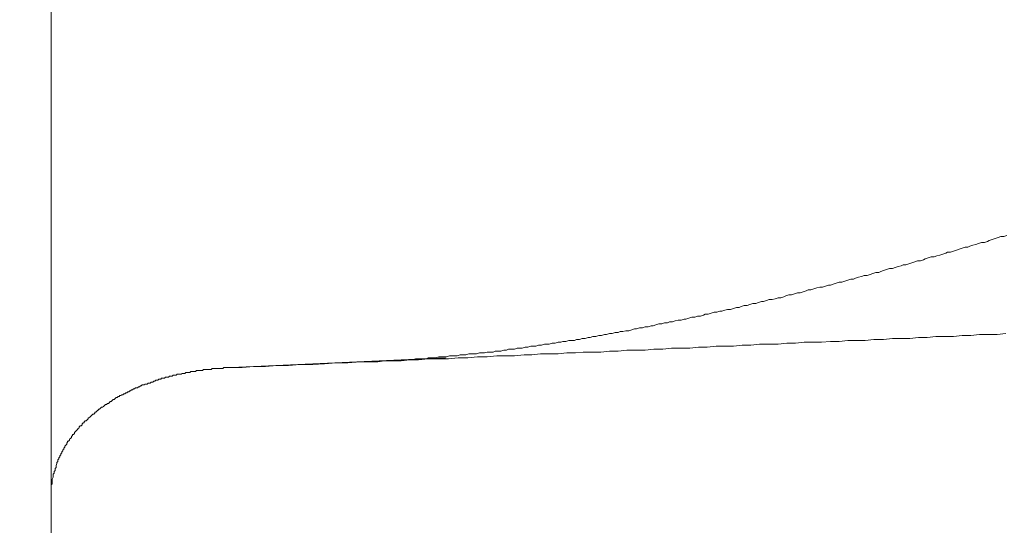
# Model space of a CAD drawing. Units: inches. Extents: x 7242 to 7842, y 69 to 374.
# Drawn here: x 7614 to 7615, y 137 to 137 of the extents above; entities that cross this region are included whole.
import ezdxf

# ---------------------------------------------------------------- set-up
doc = ezdxf.new("R2010")
doc.units = ezdxf.units.IN
doc.header["$MEASUREMENT"] = 0
doc.linetypes.add('AI-Linetype-124', pattern=[2.286664, 1.143332, -1.143332])
doc.layers.add('Layer 1', color=7, linetype='Continuous', lineweight=0)
doc.styles.get("Standard").update_dxf_attribs({"font": 'arial.ttf'})
doc.dimstyles.new('Copy of Standard', dxfattribs={"dimtxt": 3, "dimasz": 3, "dimexe": 0.3, "dimexo": 0.3, "dimgap": 0.3, "dimtad": 1, "dimdec": 4, "dimzin": 0, "dimdsep": 46, "dimtxsty": 'Standard', "dimcen": 0.09, "dimadec": 0, "dimazin": 0, "dimtfac": 1, "dimtdec": 4, "dimtofl": 0, "dimtmove": 0, "dimatfit": 3, "dimfxl": 1, "dimtolj": 1, "dimtzin": 0, "dimarcsym": 0})

msp = doc.modelspace()

# ---------------------------------------------------------------- linework, layer by layer
at = {"layer": 'Layer 1', "linetype": 'AI-Linetype-124', "lineweight": 13}
msp.add_line((7613.94888, 143.70779), (7613.94888, 134.28454), dxfattribs=at)
at = {"layer": 'Layer 1', "lineweight": 20}
for p, q in [((7613.94888, 136.53719), (7613.94888, 137.11431)), ((7614.5103, 136.68946), (7614.51146, 136.69004)), ((7614.51146, 136.69004), (7614.5132, 136.69063)), ((7614.5132, 136.69063), (7614.51495, 136.69121)), ((7614.51495, 136.69121), (7614.51669, 136.69179)), ((7614.51669, 136.69179), (7614.51843, 136.69237)), ((7614.51843, 136.69237), (7614.52018, 136.69237)), ((7614.52018, 136.69237), (7614.52192, 136.69295)), ((7614.48996, 136.68365), (7614.4917, 136.68423)), ((7614.4917, 136.68423), (7614.49344, 136.68481)), ((7614.49344, 136.68481), (7614.49519, 136.68539)), ((7614.49519, 136.68539), (7614.49693, 136.68598)), ((7614.49693, 136.68598), (7614.49867, 136.68598)), ((7614.49867, 136.68598), (7614.49984, 136.68656)), ((7614.49984, 136.68656), (7614.50158, 136.68714)), ((7614.50158, 136.68714), (7614.50332, 136.68772)), ((7614.50332, 136.68772), (7614.50507, 136.6883)), ((7614.50507, 136.6883), (7614.50681, 136.68888)), ((7614.50681, 136.68888), (7614.50855, 136.68888)), ((7614.50855, 136.68888), (7614.5103, 136.68946)), ((7614.4702, 136.67784), (7614.47194, 136.67842)), ((7614.47194, 136.67842), (7614.4731, 136.679)), ((7614.4731, 136.679), (7614.47484, 136.67958)), ((7614.47484, 136.67958), (7614.47659, 136.68016)), ((7614.47659, 136.68016), (7614.47833, 136.68016)), ((7614.47833, 136.68016), (7614.48008, 136.68075)), ((7614.48008, 136.68075), (7614.48182, 136.68133)), ((7614.48182, 136.68133), (7614.48356, 136.68191)), ((7614.48356, 136.68191), (7614.48531, 136.68249)), ((7614.48531, 136.68249), (7614.48647, 136.68307)), ((7614.48647, 136.68307), (7614.48821, 136.68307)), ((7614.48821, 136.68307), (7614.48996, 136.68365)), ((7614.44637, 136.67145), (7614.44811, 136.67203)), ((7614.44811, 136.67203), (7614.44985, 136.67261)), ((7614.44985, 136.67261), (7614.4516, 136.67319)), ((7614.4516, 136.67319), (7614.45334, 136.67319)), ((7614.45334, 136.67319), (7614.45508, 136.67377)), ((7614.45508, 136.67377), (7614.45683, 136.67435)), ((7614.45683, 136.67435), (7614.45857, 136.67493)), ((7614.45857, 136.67493), (7614.45973, 136.67551)), ((7614.45973, 136.67551), (7614.46148, 136.67551)), ((7614.46148, 136.67551), (7614.46322, 136.6761)), ((7614.46322, 136.6761), (7614.46496, 136.67668)), ((7614.46496, 136.67668), (7614.46671, 136.67726)), ((7614.46671, 136.67726), (7614.46845, 136.67784)), ((7614.46845, 136.67784), (7614.4702, 136.67784)), ((7614.42486, 136.66563), (7614.42661, 136.66622)), ((7614.42661, 136.66622), (7614.42835, 136.6668)), ((7614.42835, 136.6668), (7614.43009, 136.6668)), ((7614.43009, 136.6668), (7614.43126, 136.66738)), ((7614.43126, 136.66738), (7614.433, 136.66796)), ((7614.433, 136.66796), (7614.43474, 136.66854)), ((7614.43474, 136.66854), (7614.43649, 136.66912)), ((7614.43649, 136.66912), (7614.43823, 136.66912)), ((7614.43823, 136.66912), (7614.43997, 136.6697)), ((7614.43997, 136.6697), (7614.44172, 136.67028)), ((7614.44172, 136.67028), (7614.44346, 136.67087)), ((7614.44346, 136.67087), (7614.4452, 136.67087)), ((7614.4452, 136.67087), (7614.44637, 136.67145)), ((7614.40162, 136.65982), (7614.40278, 136.6604)), ((7614.40278, 136.6604), (7614.40452, 136.6604)), ((7614.40452, 136.6604), (7614.40627, 136.66099)), ((7614.40627, 136.66099), (7614.40801, 136.66157)), ((7614.40801, 136.66157), (7614.40975, 136.66215)), ((7614.40975, 136.66215), (7614.4115, 136.66215)), ((7614.4115, 136.66215), (7614.41324, 136.66273)), ((7614.41324, 136.66273), (7614.41498, 136.66331)), ((7614.41498, 136.66331), (7614.41615, 136.66331)), ((7614.41615, 136.66331), (7614.41789, 136.66389)), ((7614.41789, 136.66389), (7614.41963, 136.66447)), ((7614.41963, 136.66447), (7614.42138, 136.66505)), ((7614.42138, 136.66505), (7614.42312, 136.66505)), ((7614.42312, 136.66505), (7614.42486, 136.66563)), ((7614.37779, 136.65401), (7614.37953, 136.65459)), ((7614.37953, 136.65459), (7614.38127, 136.65459)), ((7614.38127, 136.65459), (7614.38302, 136.65517)), ((7614.38302, 136.65517), (7614.38476, 136.65575)), ((7614.38476, 136.65575), (7614.38651, 136.65575)), ((7614.38651, 136.65575), (7614.38825, 136.65634)), ((7614.38825, 136.65634), (7614.38941, 136.65692)), ((7614.38941, 136.65692), (7614.39115, 136.6575)), ((7614.39115, 136.6575), (7614.3929, 136.6575)), ((7614.3929, 136.6575), (7614.39464, 136.65808)), ((7614.39464, 136.65808), (7614.39639, 136.65866)), ((7614.39639, 136.65866), (7614.39813, 136.65866)), ((7614.39813, 136.65866), (7614.39987, 136.65924)), ((7614.39987, 136.65924), (7614.40162, 136.65982)), ((7614.3528, 136.6482), (7614.35454, 136.64878)), ((7614.35454, 136.64878), (7614.35628, 136.64878)), ((7614.35628, 136.64878), (7614.35803, 136.64936)), ((7614.35803, 136.64936), (7614.35977, 136.64994)), ((7614.35977, 136.64994), (7614.36151, 136.64994)), ((7614.36151, 136.64994), (7614.36268, 136.65052)), ((7614.36268, 136.65052), (7614.36442, 136.6511)), ((7614.36442, 136.6511), (7614.36616, 136.6511)), ((7614.36616, 136.6511), (7614.36791, 136.65169)), ((7614.36791, 136.65169), (7614.36965, 136.65227)), ((7614.36965, 136.65227), (7614.37139, 136.65227)), ((7614.37139, 136.65227), (7614.37314, 136.65285)), ((7614.37314, 136.65285), (7614.37488, 136.65343)), ((7614.37488, 136.65343), (7614.37604, 136.65343)), ((7614.37604, 136.65343), (7614.37779, 136.65401)), ((7614.32664, 136.64239), (7614.32839, 136.64297)), ((7614.32839, 136.64297), (7614.32955, 136.64297)), ((7614.32955, 136.64297), (7614.33129, 136.64355)), ((7614.33129, 136.64355), (7614.33304, 136.64413)), ((7614.33304, 136.64413), (7614.33478, 136.64413)), ((7614.33478, 136.64413), (7614.33652, 136.64471)), ((7614.33652, 136.64471), (7614.33827, 136.64471)), ((7614.33827, 136.64471), (7614.34001, 136.64529)), ((7614.34001, 136.64529), (7614.34117, 136.64587)), ((7614.34117, 136.64587), (7614.34292, 136.64587)), ((7614.34292, 136.64587), (7614.34466, 136.64646)), ((7614.34466, 136.64646), (7614.3464, 136.64704)), ((7614.3464, 136.64704), (7614.34815, 136.64704)), ((7614.34815, 136.64704), (7614.34989, 136.64762)), ((7614.34989, 136.64762), (7614.35105, 136.64762)), ((7614.35105, 136.64762), (7614.3528, 136.6482)), ((7614.29526, 136.63599), (7614.297, 136.63658)), ((7614.297, 136.63658), (7614.29875, 136.63716)), ((7614.29875, 136.63716), (7614.29991, 136.63716)), ((7614.29991, 136.63716), (7614.30165, 136.63774)), ((7614.30165, 136.63774), (7614.3034, 136.63774)), ((7614.3034, 136.63774), (7614.30514, 136.63832)), ((7614.30514, 136.63832), (7614.30688, 136.63832)), ((7614.30688, 136.63832), (7614.30863, 136.6389)), ((7614.30863, 136.6389), (7614.30979, 136.6389)), ((7614.30979, 136.6389), (7614.31153, 136.63948)), ((7614.31153, 136.63948), (7614.31328, 136.64006)), ((7614.31328, 136.64006), (7614.31502, 136.64006)), ((7614.31502, 136.64006), (7614.31676, 136.64064)), ((7614.31676, 136.64064), (7614.31851, 136.64064)), ((7614.31851, 136.64064), (7614.31967, 136.64122)), ((7614.31967, 136.64122), (7614.32141, 136.64122)), ((7614.32141, 136.64122), (7614.32316, 136.64181)), ((7614.32316, 136.64181), (7614.3249, 136.64239)), ((7614.3249, 136.64239), (7614.32664, 136.64239)), ((7614.26271, 136.63018), (7614.26388, 136.63076)), ((7614.26388, 136.63076), (7614.26562, 136.63076)), ((7614.26562, 136.63076), (7614.26736, 136.63134)), ((7614.26736, 136.63134), (7614.26911, 136.63134)), ((7614.26911, 136.63134), (7614.27085, 136.63193)), ((7614.27085, 136.63193), (7614.27201, 136.63193)), ((7614.27201, 136.63193), (7614.27376, 136.63251)), ((7614.27376, 136.63251), (7614.2755, 136.63251)), ((7614.2755, 136.63251), (7614.27724, 136.63309)), ((7614.27724, 136.63309), (7614.27899, 136.63309)), ((7614.27899, 136.63309), (7614.28073, 136.63367)), ((7614.28073, 136.63367), (7614.28189, 136.63367)), ((7614.28189, 136.63367), (7614.28364, 136.63425)), ((7614.28364, 136.63425), (7614.28538, 136.63425)), ((7614.28538, 136.63425), (7614.28712, 136.63483)), ((7614.28712, 136.63483), (7614.28887, 136.63483)), ((7614.28887, 136.63483), (7614.29003, 136.63541)), ((7614.29003, 136.63541), (7614.29177, 136.63541)), ((7614.29177, 136.63541), (7614.29352, 136.63599)), ((7614.29352, 136.63599), (7614.29526, 136.63599)), ((7614.4423, 136.63076), (7614.43707, 136.63018)), ((7614.44811, 136.63076), (7614.4423, 136.63076)), ((7614.45334, 136.63134), (7614.44811, 136.63076)), ((7614.45857, 136.63134), (7614.45334, 136.63134)), ((7614.4638, 136.63134), (7614.45857, 136.63134)), ((7614.46903, 136.63193), (7614.4638, 136.63134)), ((7614.47426, 136.63193), (7614.46903, 136.63193)), ((7614.47949, 136.63251), (7614.47426, 136.63193)), ((7614.48472, 136.63251), (7614.47949, 136.63251)), ((7614.48996, 136.63251), (7614.48472, 136.63251)), ((7614.49519, 136.63309), (7614.48996, 136.63251)), ((7614.50042, 136.63309), (7614.49519, 136.63309)), ((7614.50565, 136.63367), (7614.50042, 136.63309)), ((7614.51088, 136.63367), (7614.50565, 136.63367)), ((7614.51611, 136.63367), (7614.51088, 136.63367)), ((7614.52134, 136.63425), (7614.51611, 136.63367)), ((7614.22203, 136.62437), (7614.22319, 136.62495)), ((7614.22319, 136.62495), (7614.22494, 136.62495)), ((7614.22494, 136.62495), (7614.22668, 136.62495)), ((7614.22668, 136.62495), (7614.22842, 136.62553)), ((7614.22842, 136.62553), (7614.23017, 136.62553)), ((7614.23017, 136.62553), (7614.23133, 136.62553)), ((7614.23133, 136.62553), (7614.23307, 136.62611)), ((7614.23307, 136.62611), (7614.23482, 136.62611)), ((7614.23482, 136.62611), (7614.23656, 136.6267)), ((7614.23656, 136.6267), (7614.2383, 136.6267)), ((7614.2383, 136.6267), (7614.23947, 136.6267)), ((7614.23947, 136.6267), (7614.24121, 136.62728)), ((7614.24121, 136.62728), (7614.24295, 136.62728)), ((7614.24295, 136.62728), (7614.2447, 136.62786)), ((7614.2447, 136.62786), (7614.24644, 136.62786)), ((7614.24644, 136.62786), (7614.2476, 136.62786)), ((7614.2476, 136.62786), (7614.24935, 136.62844)), ((7614.24935, 136.62844), (7614.25109, 136.62844)), ((7614.25109, 136.62844), (7614.25283, 136.62902)), ((7614.25283, 136.62902), (7614.25458, 136.62902)), ((7614.25458, 136.62902), (7614.25574, 136.6296)), ((7614.25574, 136.6296), (7614.25748, 136.6296)), ((7614.25748, 136.6296), (7614.25923, 136.63018)), ((7614.25923, 136.63018), (7614.26097, 136.63018)), ((7614.26097, 136.63018), (7614.26271, 136.63018)), ((7614.31037, 136.62495), (7614.30514, 136.62437)), ((7614.3156, 136.62495), (7614.31037, 136.62495)), ((7614.32083, 136.62553), (7614.3156, 136.62495)), ((7614.32606, 136.62553), (7614.32083, 136.62553)), ((7614.33187, 136.62553), (7614.32606, 136.62553)), ((7614.33711, 136.62611), (7614.33187, 136.62553)), ((7614.34234, 136.62611), (7614.33711, 136.62611)), ((7614.34757, 136.6267), (7614.34234, 136.62611)), ((7614.3528, 136.6267), (7614.34757, 136.6267)), ((7614.35803, 136.6267), (7614.3528, 136.6267)), ((7614.36326, 136.62728), (7614.35803, 136.6267)), ((7614.36849, 136.62728), (7614.36326, 136.62728)), ((7614.37372, 136.62786), (7614.36849, 136.62728)), ((7614.37953, 136.62786), (7614.37372, 136.62786)), ((7614.38476, 136.62786), (7614.37953, 136.62786)), ((7614.38999, 136.62844), (7614.38476, 136.62786)), ((7614.39522, 136.62844), (7614.38999, 136.62844)), ((7614.40045, 136.62902), (7614.39522, 136.62844)), ((7614.40568, 136.62902), (7614.40045, 136.62902)), ((7614.41091, 136.62902), (7614.40568, 136.62902)), ((7614.41615, 136.6296), (7614.41091, 136.62902)), ((7614.42138, 136.6296), (7614.41615, 136.6296)), ((7614.42661, 136.63018), (7614.42138, 136.6296)), ((7614.43184, 136.63018), (7614.42661, 136.63018)), ((7614.43707, 136.63018), (7614.43184, 136.63018)), ((7614.05698, 136.61391), (7614.18542, 136.61972)), ((7614.16566, 136.61856), (7614.1674, 136.61914)), ((7614.1674, 136.61914), (7614.16914, 136.61914)), ((7614.17496, 136.61914), (7614.16914, 136.61856)), ((7614.16914, 136.61914), (7614.17031, 136.61914)), ((7614.17031, 136.61914), (7614.17205, 136.61914)), ((7614.17205, 136.61914), (7614.17379, 136.61914)), ((7614.17379, 136.61914), (7614.17496, 136.61972)), ((7614.17496, 136.61972), (7614.1767, 136.61972)), ((7614.18077, 136.61914), (7614.17496, 136.61914)), ((7614.1767, 136.61972), (7614.17844, 136.61972)), ((7614.17844, 136.61972), (7614.17961, 136.61972)), ((7614.17961, 136.61972), (7614.18135, 136.6203)), ((7614.18716, 136.61914), (7614.18077, 136.61914)), ((7614.18135, 136.6203), (7614.18309, 136.6203)), ((7614.18309, 136.6203), (7614.18484, 136.6203)), ((7614.18484, 136.6203), (7614.186, 136.6203)), ((7614.186, 136.6203), (7614.18774, 136.62088)), ((7614.19297, 136.61972), (7614.18716, 136.61914)), ((7614.18774, 136.62088), (7614.18949, 136.62088)), ((7614.18949, 136.62088), (7614.19123, 136.62088)), ((7614.19123, 136.62088), (7614.19239, 136.62088)), ((7614.19239, 136.62088), (7614.19413, 136.62146)), ((7614.19878, 136.61972), (7614.19297, 136.61972)), ((7614.19413, 136.62146), (7614.19588, 136.62146)), ((7614.19588, 136.62146), (7614.19762, 136.62146)), ((7614.19762, 136.62146), (7614.19937, 136.62205)), ((7614.2046, 136.6203), (7614.19878, 136.61972)), ((7614.19937, 136.62205), (7614.20053, 136.62205)), ((7614.20053, 136.62205), (7614.20227, 136.62205)), ((7614.20227, 136.62205), (7614.20401, 136.62205)), ((7614.20401, 136.62205), (7614.20576, 136.62263)), ((7614.21041, 136.6203), (7614.2046, 136.6203)), ((7614.20576, 136.62263), (7614.2075, 136.62263)), ((7614.2075, 136.62263), (7614.20866, 136.62263)), ((7614.20866, 136.62263), (7614.21041, 136.62321)), ((7614.21041, 136.62321), (7614.21215, 136.62321)), ((7614.21622, 136.62088), (7614.21041, 136.6203)), ((7614.21215, 136.62321), (7614.21389, 136.62321)), ((7614.21389, 136.62321), (7614.21506, 136.62379)), ((7614.21506, 136.62379), (7614.2168, 136.62379)), ((7614.22145, 136.62088), (7614.21622, 136.62088)), ((7614.2168, 136.62379), (7614.21854, 136.62379)), ((7614.21854, 136.62379), (7614.22029, 136.62437)), ((7614.22029, 136.62437), (7614.22203, 136.62437)), ((7614.22668, 136.62088), (7614.22145, 136.62088)), ((7614.23249, 136.62146), (7614.22668, 136.62088)), ((7614.23714, 136.62146), (7614.23249, 136.62146)), ((7614.24237, 136.62205), (7614.23714, 136.62146)), ((7614.2476, 136.62205), (7614.24237, 136.62205)), ((7614.25283, 136.62205), (7614.2476, 136.62205)), ((7614.25806, 136.62263), (7614.25283, 136.62205)), ((7614.2633, 136.62263), (7614.25806, 136.62263)), ((7614.26794, 136.62321), (7614.2633, 136.62263)), ((7614.27318, 136.62321), (7614.26794, 136.62321)), ((7614.27841, 136.62321), (7614.27318, 136.62321)), ((7614.28364, 136.62379), (7614.27841, 136.62321)), ((7614.28887, 136.62379), (7614.28364, 136.62379)), ((7614.2941, 136.62437), (7614.28887, 136.62379)), ((7614.29991, 136.62437), (7614.2941, 136.62437)), ((7614.30514, 136.62437), (7614.29991, 136.62437)), ((7614.04477, 136.61275), (7614.04535, 136.61333)), ((7614.04535, 136.61333), (7614.04593, 136.61333)), ((7614.04593, 136.61333), (7614.04652, 136.61333)), ((7614.04652, 136.61333), (7614.0471, 136.61333)), ((7614.0471, 136.61333), (7614.04768, 136.61333)), ((7614.04768, 136.61333), (7614.04826, 136.61333)), ((7614.04826, 136.61333), (7614.04884, 136.61333)), ((7614.04884, 136.61333), (7614.04942, 136.61333)), ((7614.04942, 136.61333), (7614.05058, 136.61333)), ((7614.05058, 136.61333), (7614.05116, 136.61333)), ((7614.05116, 136.61333), (7614.05175, 136.61333)), ((7614.05175, 136.61333), (7614.05233, 136.61391)), ((7614.05233, 136.61391), (7614.05291, 136.61391)), ((7614.05291, 136.61391), (7614.05349, 136.61391)), ((7614.05349, 136.61391), (7614.05407, 136.61391)), ((7614.05407, 136.61391), (7614.05465, 136.61391)), ((7614.05465, 136.61391), (7614.05523, 136.61391)), ((7614.05523, 136.61391), (7614.05581, 136.61391)), ((7614.05581, 136.61391), (7614.0564, 136.61391)), ((7614.0564, 136.61391), (7614.05698, 136.61391)), ((7614.05698, 136.61391), (7614.06337, 136.61391)), ((7614.06337, 136.61391), (7614.07034, 136.61449)), ((7614.07034, 136.61449), (7614.07732, 136.61449)), ((7614.07732, 136.61449), (7614.08429, 136.61507)), ((7614.08429, 136.61507), (7614.09127, 136.61507)), ((7614.09127, 136.61507), (7614.09824, 136.61565)), ((7614.09824, 136.61565), (7614.1058, 136.61565)), ((7614.1058, 136.61565), (7614.11277, 136.61623)), ((7614.11277, 136.61623), (7614.11974, 136.61682)), ((7614.11974, 136.61682), (7614.12672, 136.61682)), ((7614.12672, 136.61682), (7614.13427, 136.6174)), ((7614.13427, 136.6174), (7614.14125, 136.6174)), ((7614.14473, 136.6174), (7614.14125, 136.6174)), ((7614.14125, 136.6174), (7614.14241, 136.6174)), ((7614.14241, 136.6174), (7614.14357, 136.6174)), ((7614.14357, 136.6174), (7614.14473, 136.6174)), ((7614.1488, 136.61798), (7614.14473, 136.6174)), ((7614.14473, 136.6174), (7614.14648, 136.61798)), ((7614.14648, 136.61798), (7614.14822, 136.61798)), ((7614.14822, 136.61798), (7614.14997, 136.61798)), ((7614.15345, 136.61798), (7614.1488, 136.61798)), ((7614.14997, 136.61798), (7614.15171, 136.61798)), ((7614.15171, 136.61798), (7614.15345, 136.61798)), ((7614.15868, 136.61798), (7614.15345, 136.61798)), ((7614.15345, 136.61798), (7614.1552, 136.61798)), ((7614.1552, 136.61798), (7614.15694, 136.61798)), ((7614.15694, 136.61798), (7614.15868, 136.61856)), ((7614.16391, 136.61856), (7614.15868, 136.61798)), ((7614.15868, 136.61856), (7614.16043, 136.61856)), ((7614.16043, 136.61856), (7614.16217, 136.61856)), ((7614.16217, 136.61856), (7614.16391, 136.61856)), ((7614.16914, 136.61856), (7614.16391, 136.61856)), ((7614.16391, 136.61856), (7614.16566, 136.61856)), ((7614.01455, 136.60694), (7614.01513, 136.60752)), ((7614.01513, 136.60752), (7614.01571, 136.60752)), ((7614.01571, 136.60752), (7614.01629, 136.60752)), ((7614.01629, 136.60752), (7614.01687, 136.60752)), ((7614.01687, 136.60752), (7614.01746, 136.6081)), ((7614.01746, 136.6081), (7614.01804, 136.6081)), ((7614.01804, 136.6081), (7614.01862, 136.6081)), ((7614.01862, 136.6081), (7614.0192, 136.6081)), ((7614.0192, 136.6081), (7614.01978, 136.60868)), ((7614.01978, 136.60868), (7614.02036, 136.60868)), ((7614.02036, 136.60868), (7614.02094, 136.60868)), ((7614.02094, 136.60868), (7614.02152, 136.60868)), ((7614.02152, 136.60868), (7614.02211, 136.60926)), ((7614.02211, 136.60926), (7614.02269, 136.60926)), ((7614.02269, 136.60926), (7614.02327, 136.60926)), ((7614.02327, 136.60926), (7614.02385, 136.60926)), ((7614.02385, 136.60926), (7614.02443, 136.60984)), ((7614.02443, 136.60984), (7614.02501, 136.60984)), ((7614.02501, 136.60984), (7614.02559, 136.60984)), ((7614.02559, 136.60984), (7614.02617, 136.60984)), ((7614.02617, 136.60984), (7614.02675, 136.60984)), ((7614.02675, 136.60984), (7614.02734, 136.61042)), ((7614.02734, 136.61042), (7614.02792, 136.61042)), ((7614.02792, 136.61042), (7614.0285, 136.61042)), ((7614.02792, 136.61042), (7614.02792, 136.61042)), ((7614.0285, 136.61042), (7614.02908, 136.61042)), ((7614.02908, 136.61042), (7614.02966, 136.611)), ((7614.02966, 136.611), (7614.03024, 136.611)), ((7614.03024, 136.611), (7614.03082, 136.611)), ((7614.03082, 136.611), (7614.0314, 136.611)), ((7614.0314, 136.611), (7614.03199, 136.611)), ((7614.03199, 136.611), (7614.03257, 136.61158)), ((7614.03257, 136.61158), (7614.03315, 136.61158)), ((7614.03315, 136.61158), (7614.03373, 136.61158)), ((7614.03373, 136.61158), (7614.03431, 136.61158)), ((7614.03431, 136.61158), (7614.03489, 136.61158)), ((7614.03489, 136.61158), (7614.03547, 136.61158)), ((7614.03547, 136.61158), (7614.03605, 136.61217)), ((7614.03605, 136.61217), (7614.03664, 136.61217)), ((7614.03664, 136.61217), (7614.03722, 136.61217)), ((7614.03722, 136.61217), (7614.0378, 136.61217)), ((7614.0378, 136.61217), (7614.03838, 136.61217)), ((7614.03838, 136.61217), (7614.03896, 136.61217)), ((7614.03896, 136.61217), (7614.03954, 136.61217)), ((7614.03954, 136.61217), (7614.04012, 136.61275)), ((7614.04012, 136.61275), (7614.0407, 136.61275)), ((7614.0407, 136.61275), (7614.04128, 136.61275)), ((7614.04128, 136.61275), (7614.04187, 136.61275)), ((7614.04187, 136.61275), (7614.04245, 136.61275)), ((7614.04245, 136.61275), (7614.04303, 136.61275)), ((7614.04303, 136.61275), (7614.04361, 136.61275)), ((7614.04361, 136.61275), (7614.04419, 136.61275)), ((7614.04419, 136.61275), (7614.04477, 136.61275)), ((7613.9977, 136.60054), (7613.99828, 136.60112)), ((7613.99828, 136.60112), (7613.99886, 136.60112)), ((7613.99886, 136.60112), (7613.99944, 136.6017)), ((7613.99944, 136.6017), (7614.00002, 136.6017)), ((7614.00002, 136.6017), (7614.0006, 136.6017)), ((7614.0006, 136.6017), (7614.00118, 136.60229)), ((7614.00118, 136.60229), (7614.00176, 136.60229)), ((7614.00176, 136.60229), (7614.00235, 136.60287)), ((7614.00235, 136.60287), (7614.00293, 136.60287)), ((7614.00293, 136.60287), (7614.00351, 136.60345)), ((7614.00293, 136.60287), (7614.00293, 136.60287)), ((7614.00351, 136.60345), (7614.00409, 136.60345)), ((7614.00409, 136.60345), (7614.00467, 136.60345)), ((7614.00467, 136.60345), (7614.00525, 136.60403)), ((7614.00525, 136.60403), (7614.00583, 136.60403)), ((7614.00583, 136.60403), (7614.00641, 136.60403)), ((7614.00641, 136.60403), (7614.00699, 136.60461)), ((7614.00699, 136.60461), (7614.00758, 136.60461)), ((7614.00758, 136.60461), (7614.00816, 136.60461)), ((7614.00816, 136.60461), (7614.00874, 136.60519)), ((7614.00874, 136.60519), (7614.00932, 136.60519)), ((7614.00932, 136.60519), (7614.0099, 136.60519)), ((7614.0099, 136.60519), (7614.01048, 136.60577)), ((7614.01048, 136.60577), (7614.01106, 136.60577)), ((7614.01106, 136.60577), (7614.01164, 136.60635)), ((7614.01106, 136.60577), (7614.01106, 136.60577)), ((7614.01164, 136.60635), (7614.01223, 136.60635)), ((7614.01223, 136.60635), (7614.01281, 136.60635)), ((7614.01281, 136.60635), (7614.01339, 136.60694)), ((7614.01339, 136.60694), (7614.01397, 136.60694)), ((7614.01397, 136.60694), (7614.01455, 136.60694)), ((7613.98665, 136.59473), (7613.98723, 136.59531)), ((7613.98723, 136.59531), (7613.98782, 136.59589)), ((7613.98723, 136.59531), (7613.98723, 136.59531)), ((7613.98782, 136.59589), (7613.9884, 136.59589)), ((7613.9884, 136.59589), (7613.98898, 136.59647)), ((7613.98898, 136.59647), (7613.98956, 136.59647)), ((7613.98956, 136.59647), (7613.99014, 136.59706)), ((7613.99014, 136.59706), (7613.99072, 136.59706)), ((7613.99072, 136.59706), (7613.9913, 136.59764)), ((7613.9913, 136.59764), (7613.99188, 136.59764)), ((7613.9913, 136.59764), (7613.9913, 136.59764)), ((7613.99188, 136.59764), (7613.99247, 136.59822)), ((7613.99247, 136.59822), (7613.99305, 136.59822)), ((7613.99305, 136.59822), (7613.99363, 136.5988)), ((7613.99363, 136.5988), (7613.99421, 136.5988)), ((7613.99421, 136.5988), (7613.99479, 136.59938)), ((7613.99479, 136.59938), (7613.99537, 136.59938)), ((7613.99537, 136.59938), (7613.99595, 136.59996)), ((7613.99595, 136.59996), (7613.99653, 136.59996)), ((7613.99653, 136.59996), (7613.99711, 136.60054)), ((7613.99653, 136.59996), (7613.99653, 136.59996)), ((7613.99711, 136.60054), (7613.9977, 136.60054)), ((7613.97794, 136.58892), (7613.97852, 136.5895)), ((7613.97852, 136.5895), (7613.9791, 136.59008)), ((7613.9791, 136.59008), (7613.97968, 136.59008)), ((7613.97968, 136.59008), (7613.98026, 136.59066)), ((7613.98026, 136.59066), (7613.98084, 136.59124)), ((7613.98026, 136.59066), (7613.98026, 136.59066)), ((7613.98084, 136.59124), (7613.98142, 136.59182)), ((7613.98142, 136.59182), (7613.982, 136.59182)), ((7613.982, 136.59182), (7613.98259, 136.59241)), ((7613.98259, 136.59241), (7613.98317, 136.59241)), ((7613.98317, 136.59241), (7613.98375, 136.59299)), ((7613.98375, 136.59299), (7613.98433, 136.59357)), ((7613.98375, 136.59299), (7613.98375, 136.59299)), ((7613.98433, 136.59357), (7613.98491, 136.59357)), ((7613.98491, 136.59357), (7613.98549, 136.59415)), ((7613.98549, 136.59415), (7613.98607, 136.59473)), ((7613.98607, 136.59473), (7613.98665, 136.59473)), ((7613.97096, 136.58369), (7613.97154, 136.58369)), ((7613.97096, 136.58311), (7613.97096, 136.58369)), ((7613.97154, 136.58369), (7613.97212, 136.58427)), ((7613.97212, 136.58427), (7613.97271, 136.58485)), ((7613.97271, 136.58485), (7613.97329, 136.58543)), ((7613.97271, 136.58485), (7613.97271, 136.58485)), ((7613.97329, 136.58543), (7613.97387, 136.58601)), ((7613.97387, 136.58601), (7613.97445, 136.58601)), ((7613.97445, 136.58601), (7613.97503, 136.58659)), ((7613.97503, 136.58718), (7613.97561, 136.58718)), ((7613.97503, 136.58659), (7613.97503, 136.58718)), ((7613.97561, 136.58718), (7613.97619, 136.58776)), ((7613.97619, 136.58776), (7613.97677, 136.58834)), ((7613.97677, 136.58834), (7613.97735, 136.58834)), ((7613.97735, 136.58892), (7613.97794, 136.58892)), ((7613.97735, 136.58834), (7613.97735, 136.58892)), ((7613.96515, 136.5773), (7613.96573, 136.57788)), ((7613.96573, 136.57846), (7613.96631, 136.57904)), ((7613.96573, 136.57788), (7613.96573, 136.57846)), ((7613.96631, 136.57904), (7613.96689, 136.57904)), ((7613.96689, 136.57904), (7613.96747, 136.57962)), ((7613.96747, 136.5802), (7613.96806, 136.58078)), ((7613.96747, 136.57962), (7613.96747, 136.5802)), ((7613.96806, 136.58078), (7613.96864, 136.58078)), ((7613.96864, 136.58136), (7613.96922, 136.58194)), ((7613.96864, 136.58078), (7613.96864, 136.58136)), ((7613.96922, 136.58194), (7613.9698, 136.58194)), ((7613.9698, 136.58194), (7613.97038, 136.58253)), ((7613.97038, 136.58253), (7613.97096, 136.58311)), ((7613.9605, 136.57148), (7613.96108, 136.57206)), ((7613.96108, 136.57265), (7613.96166, 136.57323)), ((7613.96108, 136.57206), (7613.96108, 136.57265)), ((7613.96166, 136.57381), (7613.96224, 136.57381)), ((7613.96166, 136.57323), (7613.96166, 136.57381)), ((7613.96224, 136.57381), (7613.96283, 136.57439)), ((7613.96283, 136.57497), (7613.96341, 136.57555)), ((7613.96283, 136.57439), (7613.96283, 136.57497)), ((7613.96341, 136.57555), (7613.96399, 136.57613)), ((7613.96399, 136.57613), (7613.96457, 136.57671)), ((7613.96457, 136.57671), (7613.96515, 136.5773)), ((7613.96457, 136.57671), (7613.96457, 136.57671)), ((7613.95643, 136.56567), (7613.95701, 136.56625)), ((7613.95643, 136.56509), (7613.95643, 136.56567)), ((7613.95701, 136.56683), (7613.95759, 136.56742)), ((7613.95701, 136.56625), (7613.95701, 136.56683)), ((7613.95759, 136.56742), (7613.95818, 136.568)), ((7613.95818, 136.56858), (7613.95876, 136.56916)), ((7613.95818, 136.568), (7613.95818, 136.56858)), ((7613.95876, 136.56974), (7613.95934, 136.56974)), ((7613.95876, 136.56916), (7613.95876, 136.56974)), ((7613.95934, 136.56974), (7613.95992, 136.57032)), ((7613.95992, 136.5709), (7613.9605, 136.57148)), ((7613.95992, 136.57032), (7613.95992, 136.5709)), ((7613.95353, 136.55986), (7613.95411, 136.56044)), ((7613.95353, 136.55928), (7613.95353, 136.55986)), ((7613.95411, 136.56102), (7613.95469, 136.5616)), ((7613.95411, 136.56044), (7613.95411, 136.56102)), ((7613.95469, 136.56218), (7613.95527, 136.56277)), ((7613.95469, 136.5616), (7613.95469, 136.56218)), ((7613.95527, 136.56335), (7613.95585, 136.56393)), ((7613.95527, 136.56277), (7613.95527, 136.56335)), ((7613.95585, 136.56451), (7613.95643, 136.56509)), ((7613.95585, 136.56393), (7613.95585, 136.56451)), ((7613.9512, 136.55347), (7613.95178, 136.55405)), ((7613.95178, 136.55521), (7613.95236, 136.55637)), ((7613.95178, 136.55463), (7613.95178, 136.55521)), ((7613.95178, 136.55405), (7613.95178, 136.55463)), ((7613.95236, 136.55695), (7613.95295, 136.55753)), ((7613.95236, 136.55637), (7613.95236, 136.55695)), ((7613.95295, 136.5587), (7613.95353, 136.55928)), ((7613.95295, 136.55812), (7613.95295, 136.5587)), ((7613.95295, 136.55753), (7613.95295, 136.55812)), ((7613.94946, 136.54707), (7613.95004, 136.54824)), ((7613.95004, 136.54998), (7613.95062, 136.55056)), ((7613.95004, 136.5494), (7613.95004, 136.54998)), ((7613.95004, 136.54882), (7613.95004, 136.5494)), ((7613.95004, 136.54824), (7613.95004, 136.54882)), ((7613.95062, 136.55172), (7613.9512, 136.5523)), ((7613.95062, 136.55114), (7613.95062, 136.55172)), ((7613.95062, 136.55056), (7613.95062, 136.55114)), ((7613.9512, 136.55289), (7613.9512, 136.55347)), ((7613.9512, 136.5523), (7613.9512, 136.55289)), ((7613.94888, 136.54359), (7613.94946, 136.54417)), ((7613.94888, 136.54301), (7613.94888, 136.54359)), ((7613.94888, 136.54242), (7613.94888, 136.54301)), ((7613.94888, 136.54126), (7613.94888, 136.54242)), ((7613.94946, 136.54649), (7613.94946, 136.54707)), ((7613.94946, 136.54591), (7613.94946, 136.54649)), ((7613.94946, 136.54533), (7613.94946, 136.54591)), ((7613.94946, 136.54417), (7613.94946, 136.54533)), ((7613.94888, 136.54068), (7613.94888, 136.54126)), ((7613.94888, 136.5401), (7613.94888, 136.54068)), ((7613.94888, 136.53952), (7613.94888, 136.5401)), ((7613.94888, 136.53836), (7613.94888, 136.53952)), ((7613.94888, 136.53777), (7613.94888, 136.53836)), ((7613.94888, 136.53719), (7613.94888, 136.53777)), ((7613.94888, 136.53719), (7613.94888, 136.53719))]:
    msp.add_line(p, q, dxfattribs=at)

# ---------------------------------------------------------------- leaders
msp.add_leader([(7652.871, 130.70355), (7641.60331, 155.60828), (7610.77276, 155.60828)], dimstyle='Copy of Standard', override={"dimgap": 0.3, "dimtad": 0})

doc.saveas('drawing.dxf')
